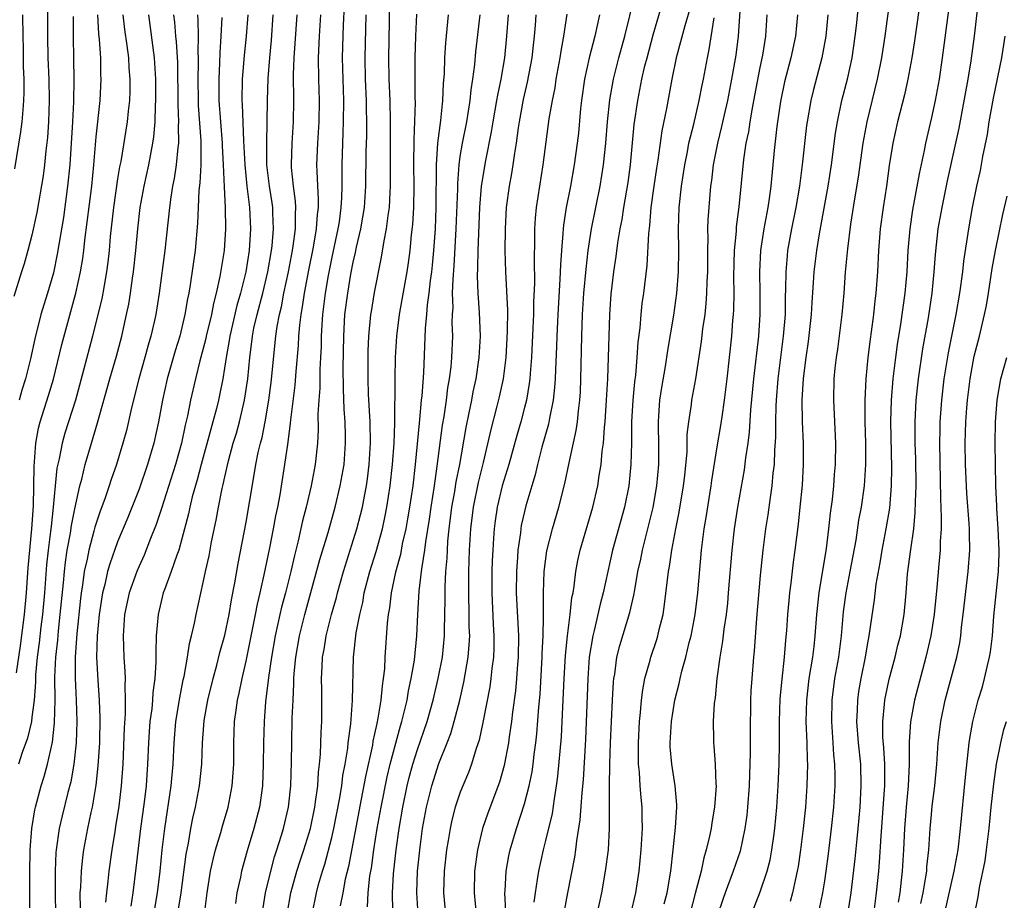
# Model space of a CAD drawing. Units: inches. Extents: x 2592000 to 2595000, y 1539000 to 1542000.
# Drawn here: x 2592176 to 2592268, y 1539366 to 1539449 of the extents above; entities that cross this region are included whole.
import ezdxf

# ---------------------------------------------------------------- set-up
doc = ezdxf.new("R2010")
doc.units = ezdxf.units.IN
doc.header["$MEASUREMENT"] = 0
doc.layers.add('LD25921539_2ft', color=52, linetype='Continuous')

msp = doc.modelspace()

# ---------------------------------------------------------------- linework, layer by layer
at = {"layer": 'LD25921539_2ft'}
for points, elevation in [([(2592221.247, 1539365.248), (2592221.164, 1539367), (2592221.186, 1539367.185), (2592221.287, 1539369), (2592221.546, 1539370.454), (2592221.664, 1539371), (2592222.24, 1539373), (2592223, 1539375.303), (2592223.442, 1539377), (2592223.701, 1539378.299), (2592223.798, 1539379), (2592223.897, 1539379.897), (2592224.047, 1539381), (2592224.145, 1539381.855), (2592224.336, 1539384.336), (2592224.449, 1539385.551), (2592224.646, 1539389), (2592224.651, 1539389.349), (2592224.736, 1539391), (2592224.78, 1539392.779), (2592224.756, 1539393.244), (2592224.763, 1539395), (2592224.824, 1539397), (2592225.066, 1539398.934), (2592225.602, 1539401), (2592226.211, 1539403), (2592226.767, 1539405.233), (2592227.156, 1539407.156), (2592227.825, 1539410.175), (2592227.932, 1539411), (2592228.026, 1539412.026), (2592228.163, 1539413), (2592228.216, 1539413.784), (2592228.268, 1539415), (2592228.35, 1539419), (2592228.42, 1539421), (2592228.547, 1539423), (2592228.744, 1539425.256), (2592228.95, 1539427), (2592229.267, 1539429), (2592230.074, 1539433), (2592230.383, 1539435), (2592230.592, 1539437), (2592230.751, 1539439), (2592230.949, 1539441.051), (2592231.293, 1539443), (2592231.813, 1539445), (2592232.356, 1539447), (2592233.277, 1539450.723)], 8116), ([(2592223.897, 1539366.103), (2592224.009, 1539367), (2592224.223, 1539368.223), (2592224.323, 1539369), (2592224.771, 1539371), (2592225, 1539371.872), (2592225.601, 1539374.399), (2592225.785, 1539375.785), (2592225.999, 1539377), (2592226.118, 1539377.882), (2592226.441, 1539381.559), (2592226.526, 1539383), (2592226.714, 1539387), (2592226.833, 1539389.167), (2592227.005, 1539390.995), (2592227.261, 1539393), (2592227.428, 1539394.572), (2592227.525, 1539395), (2592227.643, 1539395.643), (2592227.8, 1539397), (2592227.981, 1539398.019), (2592228.206, 1539399), (2592229.38, 1539403), (2592229.835, 1539405), (2592229.974, 1539405.974), (2592230.149, 1539407), (2592230.259, 1539408.259), (2592230.369, 1539409), (2592230.463, 1539410.463), (2592230.53, 1539411), (2592230.666, 1539413), (2592230.776, 1539415), (2592230.952, 1539421), (2592231.091, 1539422.909), (2592231.343, 1539425), (2592231.561, 1539426.439), (2592231.72, 1539427.72), (2592231.941, 1539429), (2592232.119, 1539429.881), (2592232.284, 1539431), (2592232.666, 1539433.334), (2592232.881, 1539435), (2592233.248, 1539438.752), (2592233.573, 1539441), (2592233.964, 1539443), (2592234.247, 1539444.247), (2592234.439, 1539445), (2592235, 1539447.135), (2592236.144, 1539451)], 8114), ([(2592232.931, 1539365), (2592233.379, 1539367), (2592233.695, 1539369), (2592233.899, 1539371), (2592234.007, 1539373), (2592233.979, 1539374.021), (2592233.977, 1539375), (2592233.887, 1539375.887), (2592233.803, 1539377), (2592233.731, 1539378.269), (2592233.648, 1539379), (2592233.626, 1539379.626), (2592233.635, 1539381), (2592233.741, 1539383), (2592233.841, 1539383.841), (2592233.927, 1539385), (2592234.037, 1539385.963), (2592234.247, 1539387), (2592234.737, 1539388.737), (2592234.798, 1539389), (2592235.351, 1539390.649), (2592235.451, 1539391), (2592235.58, 1539391.58), (2592235.937, 1539393), (2592236.084, 1539393.916), (2592236.446, 1539397), (2592236.536, 1539397.464), (2592236.744, 1539399), (2592237.125, 1539401), (2592237.449, 1539402.551), (2592237.853, 1539405), (2592237.97, 1539405.97), (2592238.181, 1539408.181), (2592238.201, 1539409.799), (2592238.342, 1539411), (2592238.59, 1539412.59), (2592238.634, 1539413), (2592238.986, 1539415), (2592239.522, 1539418.478), (2592239.659, 1539419.658), (2592239.855, 1539421), (2592239.971, 1539422.03), (2592240.034, 1539423), (2592240.054, 1539424.054), (2592240.101, 1539425), (2592240.105, 1539427), (2592240.146, 1539428.146), (2592240.131, 1539429), (2592240.153, 1539429.847), (2592240.403, 1539433), (2592240.485, 1539433.515), (2592240.656, 1539435), (2592241.046, 1539437), (2592241.432, 1539438.568), (2592241.664, 1539439.664), (2592241.974, 1539441), (2592242.373, 1539443), (2592242.756, 1539445.244), (2592242.971, 1539447), (2592243.237, 1539450.763)], 8108), ([(2592257.177, 1539451), (2592256.64, 1539447), (2592256.329, 1539445), (2592255.927, 1539443), (2592254.953, 1539439), (2592254.605, 1539437), (2592254.165, 1539433.835), (2592253.828, 1539431.828), (2592253.45, 1539429.45), (2592253.152, 1539427.152), (2592252.952, 1539424.952), (2592252.808, 1539423), (2592252.623, 1539421), (2592252.22, 1539417.78), (2592252.105, 1539417), (2592251.989, 1539415.989), (2592251.897, 1539415), (2592251.843, 1539413), (2592252.04, 1539409), (2592252.015, 1539407), (2592251.928, 1539406.073), (2592251.851, 1539405), (2592251.715, 1539403.715), (2592251.535, 1539402.465), (2592251.381, 1539401), (2592251.154, 1539399.154), (2592250.474, 1539395), (2592250.263, 1539393), (2592250.118, 1539391), (2592250.013, 1539390.013), (2592249.886, 1539389), (2592249.56, 1539387), (2592249.319, 1539385), (2592249.282, 1539383), (2592249.365, 1539381), (2592249.39, 1539379.39), (2592249.413, 1539379), (2592249.361, 1539377), (2592249.226, 1539375), (2592249.031, 1539373), (2592248.786, 1539371), (2592248.555, 1539369.445), (2592248.472, 1539369), (2592248.3, 1539368.3), (2592248.038, 1539367), (2592247.82, 1539366.18)], 8098), ([(2592260.034, 1539451), (2592259.413, 1539446.587), (2592259.154, 1539445), (2592258.785, 1539443), (2592258.469, 1539441.531), (2592257.838, 1539439), (2592257.402, 1539437), (2592257.062, 1539434.938), (2592256.788, 1539433), (2592256.479, 1539431), (2592256.207, 1539429), (2592256.049, 1539427), (2592255.956, 1539425), (2592255.815, 1539423), (2592255.718, 1539422.282), (2592255.588, 1539421), (2592255.377, 1539419.377), (2592255.278, 1539418.722), (2592255.068, 1539417), (2592254.865, 1539415), (2592254.765, 1539413), (2592254.776, 1539411), (2592254.834, 1539409), (2592254.844, 1539407), (2592254.708, 1539405), (2592254.421, 1539403), (2592254.2, 1539401.799), (2592253.924, 1539399.924), (2592253.384, 1539397), (2592252.997, 1539395), (2592252.766, 1539393.234), (2592252.568, 1539391), (2592252.311, 1539389), (2592251.954, 1539387), (2592251.686, 1539385), (2592251.656, 1539383), (2592251.803, 1539381), (2592251.867, 1539379.867), (2592251.952, 1539379), (2592251.977, 1539378.023), (2592251.971, 1539377), (2592251.847, 1539375), (2592251.641, 1539373), (2592251.356, 1539370.644), (2592251.136, 1539369), (2592251, 1539368.125), (2592250.819, 1539367), (2592250.508, 1539365.492)], 8096), ([(2592206.14, 1539449.86), (2592206.064, 1539448.064), (2592205.978, 1539445), (2592206.016, 1539443), (2592206.082, 1539441), (2592206.074, 1539439), (2592206.025, 1539438.025), (2592205.921, 1539435), (2592205.923, 1539433), (2592205.906, 1539431.906), (2592205.852, 1539431), (2592205.678, 1539429.677), (2592205.569, 1539429), (2592205, 1539426.357), (2592204.659, 1539424.659), (2592204.368, 1539423), (2592204.228, 1539421.772), (2592204.119, 1539421), (2592204.054, 1539420.054), (2592204.005, 1539419), (2592203.993, 1539418.007), (2592203.951, 1539417), (2592203.882, 1539415.882), (2592203.871, 1539414.129), (2592203.779, 1539413), (2592203.708, 1539411.708), (2592203.738, 1539410.262), (2592203.668, 1539409), (2592203.445, 1539407), (2592203.058, 1539405), (2592202.601, 1539403), (2592202.276, 1539401.724), (2592201.87, 1539399.869), (2592201.511, 1539398.489), (2592201.169, 1539397), (2592200.665, 1539395), (2592200.313, 1539393.687), (2592200.157, 1539393), (2592199.713, 1539391), (2592199.366, 1539389), (2592199.093, 1539387.093), (2592198.821, 1539384.821), (2592198.675, 1539383), (2592198.613, 1539381), (2592198.596, 1539379), (2592198.517, 1539377), (2592198.237, 1539375), (2592197.732, 1539373), (2592197.1, 1539370.9), (2592196.559, 1539369), (2592196.46, 1539368.46), (2592196.145, 1539367), (2592196.001, 1539365.999)], 8136), ([(2592200.839, 1539365), (2592201.185, 1539367), (2592201.734, 1539369), (2592202.034, 1539369.966), (2592202.382, 1539371), (2592202.997, 1539373), (2592203.41, 1539375), (2592203.492, 1539375.492), (2592203.68, 1539377), (2592203.75, 1539378.25), (2592203.855, 1539379), (2592203.946, 1539379.946), (2592204.004, 1539381.996), (2592204.063, 1539383), (2592204.071, 1539385.93), (2592204.049, 1539387), (2592204.085, 1539388.085), (2592204.142, 1539389), (2592204.279, 1539389.722), (2592204.475, 1539391), (2592204.979, 1539392.979), (2592205.435, 1539394.565), (2592205.537, 1539395), (2592206.096, 1539397), (2592207.35, 1539401), (2592207.695, 1539402.305), (2592207.863, 1539403), (2592208.052, 1539404.052), (2592208.243, 1539405), (2592208.338, 1539405.662), (2592208.494, 1539407), (2592208.603, 1539409), (2592208.571, 1539411), (2592208.437, 1539413.563), (2592208.393, 1539415), (2592208.407, 1539417.593), (2592208.466, 1539419), (2592208.659, 1539421), (2592208.703, 1539421.297), (2592209, 1539423.07), (2592209.644, 1539426.356), (2592209.888, 1539427.887), (2592210.119, 1539429), (2592210.266, 1539430.266), (2592210.388, 1539431), (2592210.451, 1539432.451), (2592210.49, 1539433), (2592210.476, 1539436.476), (2592210.487, 1539439), (2592210.448, 1539441), (2592210.354, 1539443), (2592210.315, 1539445), (2592210.395, 1539448.395), (2592210.433, 1539450.433)], 8132), ([(2592244.196, 1539365), (2592245, 1539367.073), (2592245.646, 1539369), (2592245.929, 1539370.071), (2592246.105, 1539371), (2592246.272, 1539372.272), (2592246.385, 1539373), (2592246.567, 1539375), (2592246.697, 1539377), (2592246.787, 1539379), (2592246.821, 1539381), (2592246.817, 1539383), (2592246.881, 1539385.119), (2592247.057, 1539386.942), (2592247.291, 1539389), (2592247.404, 1539390.596), (2592247.489, 1539391.488), (2592247.58, 1539393), (2592247.701, 1539394.299), (2592247.774, 1539395), (2592247.904, 1539395.904), (2592248.124, 1539397.876), (2592248.282, 1539399), (2592248.58, 1539401.42), (2592248.752, 1539403), (2592248.943, 1539405.057), (2592249.046, 1539407), (2592249.045, 1539409), (2592248.953, 1539411), (2592248.915, 1539413), (2592249.042, 1539415.042), (2592249.307, 1539417), (2592249.525, 1539418.475), (2592249.803, 1539421), (2592249.858, 1539422.142), (2592250, 1539424), (2592250.053, 1539425), (2592250.296, 1539427), (2592250.551, 1539428.551), (2592251.349, 1539433), (2592251.664, 1539435), (2592252.052, 1539437.948), (2592252.219, 1539439), (2592252.64, 1539441), (2592253.157, 1539443), (2592253.586, 1539445), (2592253.874, 1539447), (2592253.99, 1539447.99), (2592254.175, 1539449.825)], 8100), ([(2592255.631, 1539365), (2592255.871, 1539367), (2592256.079, 1539369), (2592256.152, 1539369.848), (2592256.29, 1539372.29), (2592256.615, 1539376.615), (2592256.635, 1539377), (2592256.632, 1539379), (2592256.547, 1539380.547), (2592256.465, 1539381.535), (2592256.447, 1539383), (2592256.624, 1539384.624), (2592256.644, 1539385), (2592256.698, 1539385.302), (2592257.062, 1539386.938), (2592257.613, 1539389), (2592257.875, 1539390.125), (2592258.099, 1539391), (2592258.454, 1539393), (2592258.645, 1539395), (2592258.776, 1539396.776), (2592259.069, 1539399.069), (2592259.341, 1539401), (2592259.492, 1539402.508), (2592259.497, 1539403.497), (2592259.558, 1539405), (2592259.536, 1539407.536), (2592259.491, 1539409), (2592259.481, 1539411), (2592259.577, 1539413), (2592259.779, 1539415), (2592260.196, 1539417.804), (2592260.709, 1539420.709), (2592261.055, 1539423), (2592261.263, 1539425), (2592261.38, 1539426.62), (2592261.64, 1539429), (2592261.988, 1539431), (2592262.51, 1539433.49), (2592263.286, 1539437), (2592263.577, 1539438.423), (2592264.438, 1539443), (2592264.716, 1539444.716), (2592265.013, 1539447), (2592265.411, 1539450.589)], 8092), ([(2592178.443, 1539449.557), (2592178.438, 1539447), (2592178.495, 1539445), (2592178.585, 1539443), (2592178.612, 1539441), (2592178.539, 1539439), (2592178.442, 1539437.558), (2592178.284, 1539436.284), (2592178.161, 1539435), (2592178.034, 1539433.966), (2592177.456, 1539430.544), (2592177, 1539428.434), (2592176.619, 1539427), (2592176.257, 1539425.743), (2592176.011, 1539425), (2592175.295, 1539422.705)], 8160), ([(2592176.119, 1539449), (2592176.131, 1539447), (2592176.172, 1539445.828), (2592176.163, 1539444.163), (2592176.231, 1539443), (2592176.25, 1539441.75), (2592176.221, 1539441), (2592176.132, 1539440.132), (2592176.057, 1539439), (2592175.94, 1539438.059), (2592175.37, 1539434.63)], 8162), ([(2592175.544, 1539387.544), (2592175.93, 1539390.07), (2592176.309, 1539393), (2592176.495, 1539395), (2592176.657, 1539397.343), (2592176.994, 1539400.994), (2592177.134, 1539403.135), (2592177.19, 1539406.81), (2592177.248, 1539407.248), (2592177.357, 1539409), (2592177.595, 1539410.405), (2592177.761, 1539411), (2592178.55, 1539413.45), (2592179.02, 1539414.979), (2592179.799, 1539418.201), (2592181.092, 1539423), (2592181.535, 1539425), (2592181.751, 1539426.249), (2592181.846, 1539427), (2592181.938, 1539427.939), (2592182.578, 1539433), (2592182.776, 1539435), (2592183, 1539437.6), (2592183.37, 1539441), (2592183.468, 1539443), (2592183.442, 1539443.442), (2592183.416, 1539445), (2592183.296, 1539446.704), (2592183.234, 1539447.234), (2592183.141, 1539449)], 8156), ([(2592185.492, 1539449), (2592185.641, 1539447.641), (2592185.854, 1539446.146), (2592186, 1539445), (2592186.052, 1539444.052), (2592186.144, 1539443), (2592186.14, 1539441.86), (2592186.107, 1539441), (2592185.991, 1539439.991), (2592185.904, 1539439), (2592185.289, 1539435.289), (2592185.187, 1539434.812), (2592185, 1539433.693), (2592184.597, 1539431), (2592184.306, 1539428.305), (2592184.204, 1539427), (2592184.094, 1539425.906), (2592183.971, 1539425), (2592183.727, 1539423.727), (2592183.512, 1539422.488), (2592183.164, 1539421), (2592182.664, 1539419), (2592181.821, 1539415.821), (2592181.052, 1539413), (2592180.073, 1539409.927), (2592179.813, 1539409), (2592179.526, 1539407.527), (2592179.328, 1539406.672), (2592179.153, 1539405), (2592178.974, 1539403), (2592178.777, 1539401.223), (2592178.737, 1539400.737), (2592178.512, 1539399), (2592178.363, 1539397.637), (2592178.154, 1539395), (2592177.973, 1539393), (2592177.827, 1539391.827), (2592177.667, 1539390.333), (2592177.496, 1539389), (2592177.343, 1539387.343), (2592177.327, 1539386.673), (2592177.193, 1539385), (2592177, 1539383.403), (2592176.942, 1539383), (2592176.575, 1539381.425), (2592176.087, 1539380.087), (2592175.733, 1539379)], 8154), ([(2592176.802, 1539365.198), (2592176.808, 1539367), (2592176.793, 1539368.793), (2592176.844, 1539371), (2592176.997, 1539373.003), (2592177.272, 1539374.728), (2592177.337, 1539375), (2592177.872, 1539377), (2592178.143, 1539377.857), (2592178.463, 1539379), (2592178.931, 1539381.069), (2592179.117, 1539382.883), (2592179.152, 1539385), (2592179.145, 1539387.145), (2592179.233, 1539389), (2592179.402, 1539390.598), (2592179.473, 1539391.473), (2592179.645, 1539393), (2592179.936, 1539395.936), (2592180.026, 1539397), (2592180.124, 1539397.876), (2592180.301, 1539399), (2592180.598, 1539400.598), (2592180.691, 1539401.308), (2592181, 1539402.868), (2592181.462, 1539405), (2592181.641, 1539405.64), (2592181.958, 1539407), (2592182.546, 1539409), (2592183.121, 1539410.879), (2592184.262, 1539415), (2592184.887, 1539417.113), (2592185.396, 1539419), (2592185.838, 1539421), (2592186.032, 1539421.968), (2592186.203, 1539423), (2592186.391, 1539424.391), (2592186.489, 1539425), (2592186.698, 1539427), (2592186.878, 1539429), (2592187.111, 1539431), (2592187.466, 1539433), (2592187.903, 1539435), (2592188.293, 1539437), (2592188.388, 1539437.612), (2592188.514, 1539439), (2592188.546, 1539440.546), (2592188.58, 1539441), (2592188.561, 1539443), (2592188.429, 1539445), (2592187.915, 1539449)], 8152), ([(2592190.231, 1539449), (2592190.31, 1539448.31), (2592190.414, 1539447), (2592190.475, 1539446.475), (2592190.59, 1539444.59), (2592190.621, 1539440.621), (2592190.69, 1539439), (2592190.665, 1539438.665), (2592190.678, 1539437), (2592190.617, 1539436.617), (2592190.469, 1539435), (2592190.281, 1539433.719), (2592190.129, 1539433), (2592189.96, 1539431.96), (2592189.835, 1539431), (2592189.395, 1539427), (2592188.884, 1539423), (2592188.562, 1539421), (2592188.439, 1539420.44), (2592188.108, 1539419), (2592187.854, 1539418.146), (2592187.547, 1539417), (2592186.973, 1539415), (2592186.286, 1539412.286), (2592185.816, 1539410.184), (2592185.498, 1539409), (2592184.88, 1539407), (2592184.391, 1539405.609), (2592184.203, 1539405), (2592183.799, 1539403.799), (2592183.363, 1539402.637), (2592182.865, 1539401.135), (2592182.787, 1539400.787), (2592182.299, 1539399), (2592182.144, 1539398.143), (2592181.881, 1539397), (2592181.716, 1539395.716), (2592181.591, 1539395), (2592181.525, 1539394.475), (2592181.18, 1539391.18), (2592181.028, 1539389.028), (2592181.026, 1539387.026), (2592181.132, 1539385), (2592181.198, 1539383), (2592181.13, 1539381), (2592180.913, 1539379), (2592180.627, 1539377.373), (2592180.348, 1539376.348), (2592179.811, 1539374.189), (2592179.533, 1539373), (2592179.252, 1539371), (2592179.23, 1539370.77), (2592179.157, 1539369), (2592179.157, 1539367), (2592179.185, 1539365)], 8150), ([(2592192.451, 1539449), (2592192.492, 1539448.492), (2592192.506, 1539447), (2592192.499, 1539445.501), (2592192.529, 1539445), (2592192.533, 1539444.533), (2592192.486, 1539443), (2592192.505, 1539441), (2592192.523, 1539440.523), (2592192.774, 1539437.225), (2592192.758, 1539436.758), (2592192.768, 1539435), (2592192.682, 1539433.318), (2592192.588, 1539432.588), (2592192.506, 1539431), (2592192.452, 1539429.548), (2592192.225, 1539427), (2592191.787, 1539423.786), (2592191.65, 1539423), (2592191.53, 1539422.47), (2592191.289, 1539421), (2592190.796, 1539419), (2592190.371, 1539417.63), (2592189.618, 1539415), (2592189.182, 1539413), (2592188.824, 1539411), (2592188.378, 1539409), (2592187.791, 1539407), (2592187, 1539404.692), (2592185.959, 1539402.041), (2592185, 1539399.772), (2592184.267, 1539397.733), (2592184.062, 1539397), (2592183.789, 1539395.789), (2592183.575, 1539395), (2592183.263, 1539393), (2592183.08, 1539391), (2592183.031, 1539389), (2592183.141, 1539386.859), (2592183.284, 1539385), (2592183.348, 1539383.348), (2592183.295, 1539381), (2592183.152, 1539378.848), (2592182.958, 1539377.041), (2592182.613, 1539375), (2592182.492, 1539374.492), (2592182.186, 1539373), (2592181.818, 1539371), (2592181.714, 1539370.286), (2592181.586, 1539369), (2592181.524, 1539367.524), (2592181.477, 1539367), (2592181.499, 1539365.498)], 8148), ([(2592197.152, 1539449), (2592197.003, 1539447), (2592196.804, 1539445.196), (2592196.625, 1539443), (2592196.595, 1539441), (2592196.627, 1539440.628), (2592196.752, 1539437.248), (2592196.87, 1539435), (2592197.072, 1539433), (2592197.324, 1539431), (2592197.422, 1539429), (2592197.285, 1539427), (2592196.962, 1539425), (2592196.472, 1539423), (2592196.14, 1539421.86), (2592195.465, 1539419), (2592195.413, 1539418.587), (2592195.121, 1539417), (2592194.808, 1539415), (2592194.52, 1539413.48), (2592194.414, 1539413), (2592194.226, 1539412.226), (2592193.901, 1539411), (2592193.688, 1539410.312), (2592192.801, 1539407), (2592192.435, 1539405.565), (2592191.968, 1539403.968), (2592191.732, 1539403), (2592191.611, 1539402.389), (2592191, 1539400.049), (2592190.706, 1539399), (2592190.516, 1539398.516), (2592190.009, 1539397), (2592189.391, 1539395.391), (2592189.263, 1539395), (2592188.769, 1539393), (2592188.606, 1539391), (2592188.553, 1539389.447), (2592188.581, 1539388.58), (2592188.467, 1539387), (2592188.283, 1539385.717), (2592188.248, 1539385), (2592188.178, 1539384.178), (2592188.013, 1539383), (2592187.933, 1539382.067), (2592187.868, 1539381), (2592187.793, 1539379), (2592187.651, 1539377), (2592187.462, 1539375.462), (2592187.132, 1539373), (2592186.712, 1539369.288), (2592186.431, 1539367), (2592186.243, 1539365.757)], 8144), ([(2592188.46, 1539365.54), (2592188.711, 1539367), (2592188.962, 1539369), (2592189.166, 1539371), (2592189.393, 1539373), (2592190.001, 1539377), (2592190.184, 1539379), (2592190.269, 1539381), (2592190.444, 1539383), (2592190.799, 1539385.202), (2592191.125, 1539386.874), (2592191.204, 1539387.204), (2592191.521, 1539389), (2592191.712, 1539390.288), (2592191.903, 1539391), (2592192.188, 1539392.188), (2592192.334, 1539393), (2592193, 1539395.971), (2592193.204, 1539397), (2592193.533, 1539398.467), (2592193.779, 1539399.779), (2592194.203, 1539401.797), (2592194.414, 1539403), (2592194.754, 1539404.754), (2592194.854, 1539405.145), (2592195, 1539405.853), (2592195.339, 1539407.339), (2592195.797, 1539409), (2592196.084, 1539409.916), (2592196.383, 1539411), (2592196.861, 1539413), (2592197.151, 1539415), (2592197.329, 1539417), (2592197.526, 1539418.473), (2592197.582, 1539419), (2592197.731, 1539419.732), (2592198.026, 1539421), (2592198.552, 1539423), (2592199.024, 1539425), (2592199.372, 1539427), (2592199.426, 1539427.426), (2592199.566, 1539429), (2592199.497, 1539430.504), (2592199.495, 1539431), (2592199.441, 1539431.441), (2592199.191, 1539433), (2592198.941, 1539435), (2592198.919, 1539437), (2592198.978, 1539438.978), (2592198.992, 1539441), (2592199.047, 1539443.047), (2592199.2, 1539445), (2592199.363, 1539446.637), (2592199.514, 1539449)], 8142), ([(2592190.54, 1539364.54), (2592190.92, 1539367), (2592191.413, 1539370.587), (2592191.625, 1539371.625), (2592191.841, 1539373), (2592192.022, 1539373.978), (2592192.264, 1539375), (2592192.657, 1539377), (2592192.872, 1539379), (2592192.937, 1539381), (2592193.087, 1539383.087), (2592193.431, 1539385), (2592193.92, 1539387), (2592194.261, 1539388.261), (2592194.551, 1539389.449), (2592195, 1539391.058), (2592195.418, 1539393), (2592195.642, 1539394.358), (2592195.959, 1539395.959), (2592196.255, 1539397.745), (2592197, 1539401.617), (2592197.676, 1539405.676), (2592197.918, 1539407), (2592198.135, 1539408.135), (2592198.342, 1539409), (2592198.487, 1539409.513), (2592198.765, 1539411), (2592199.123, 1539413), (2592199.343, 1539414.657), (2592199.765, 1539419), (2592199.891, 1539419.89), (2592200.106, 1539421), (2592200.289, 1539421.712), (2592200.53, 1539423), (2592200.953, 1539425), (2592201.33, 1539427), (2592201.396, 1539427.396), (2592201.602, 1539429), (2592201.599, 1539430.401), (2592201.639, 1539431), (2592201.606, 1539431.606), (2592201.423, 1539433), (2592201.248, 1539434.752), (2592201.235, 1539435), (2592201.294, 1539437), (2592201.433, 1539439), (2592201.457, 1539441), (2592201.437, 1539443.437), (2592201.497, 1539445), (2592201.763, 1539449)], 8140), ([(2592193.118, 1539365), (2592193.35, 1539367), (2592193.675, 1539369), (2592193.905, 1539370.095), (2592194.142, 1539371), (2592194.639, 1539372.639), (2592194.788, 1539373.212), (2592195.309, 1539375), (2592195.685, 1539377), (2592195.789, 1539378.21), (2592195.837, 1539379), (2592195.856, 1539381), (2592195.926, 1539383), (2592196.057, 1539384.057), (2592196.202, 1539385), (2592196.359, 1539385.641), (2592196.626, 1539387), (2592197, 1539388.639), (2592197.887, 1539393), (2592198.059, 1539393.942), (2592198.317, 1539395), (2592198.695, 1539396.695), (2592199.213, 1539399.213), (2592199.566, 1539401), (2592199.783, 1539402.218), (2592199.948, 1539403), (2592200.163, 1539404.163), (2592200.624, 1539407), (2592200.921, 1539409.079), (2592201.144, 1539410.856), (2592201.162, 1539411.161), (2592201.587, 1539414.413), (2592201.678, 1539415.678), (2592201.893, 1539418.107), (2592201.931, 1539419), (2592202.004, 1539420.004), (2592202.13, 1539421), (2592202.269, 1539421.731), (2592202.44, 1539423), (2592202.851, 1539425.15), (2592203.287, 1539427.287), (2592203.581, 1539429), (2592203.663, 1539430.337), (2592203.748, 1539431), (2592203.76, 1539431.76), (2592203.622, 1539434.378), (2592203.616, 1539435), (2592203.7, 1539437), (2592203.818, 1539439), (2592203.835, 1539441), (2592203.777, 1539443), (2592203.756, 1539445), (2592203.838, 1539447), (2592203.963, 1539449)], 8138), ([(2592198.488, 1539365), (2592198.815, 1539367), (2592199.299, 1539369), (2592199.656, 1539370.344), (2592199.876, 1539371), (2592200.269, 1539372.269), (2592200.478, 1539373), (2592200.948, 1539375), (2592201.17, 1539377), (2592201.235, 1539379.235), (2592201.253, 1539381), (2592201.311, 1539383.311), (2592201.377, 1539385), (2592201.461, 1539386.539), (2592201.459, 1539387), (2592201.488, 1539387.488), (2592201.635, 1539389), (2592201.977, 1539391), (2592202.477, 1539393), (2592203.888, 1539398.112), (2592204.656, 1539400.656), (2592205.323, 1539403), (2592205.796, 1539405), (2592206.139, 1539407), (2592206.29, 1539409), (2592206.285, 1539409.715), (2592206.245, 1539411), (2592206.156, 1539412.156), (2592206.08, 1539414.08), (2592206.071, 1539416.071), (2592206.114, 1539419), (2592206.226, 1539421), (2592206.481, 1539423), (2592206.779, 1539424.779), (2592207, 1539425.909), (2592207.208, 1539426.792), (2592207.307, 1539427.307), (2592207.711, 1539429), (2592207.907, 1539430.093), (2592208.052, 1539431), (2592208.189, 1539433), (2592208.217, 1539436.217), (2592208.263, 1539437.737), (2592208.276, 1539439), (2592208.248, 1539440.248), (2592208.247, 1539441), (2592208.155, 1539443), (2592208.115, 1539445), (2592208.209, 1539449)], 8134), ([(2592203.165, 1539365), (2592203.567, 1539367), (2592203.769, 1539367.769), (2592204.122, 1539369), (2592204.339, 1539369.661), (2592205, 1539372.169), (2592205.192, 1539373), (2592205.72, 1539375.72), (2592205.923, 1539377), (2592206.036, 1539377.964), (2592206.237, 1539379), (2592206.489, 1539380.489), (2592206.537, 1539381), (2592206.779, 1539382.779), (2592206.941, 1539384.941), (2592207.033, 1539389), (2592207.289, 1539391.289), (2592207.615, 1539393), (2592207.885, 1539394.115), (2592208.034, 1539395), (2592208.552, 1539397), (2592209.133, 1539398.867), (2592209.721, 1539401), (2592209.958, 1539402.042), (2592210.148, 1539403), (2592210.462, 1539405), (2592210.68, 1539407), (2592210.81, 1539409), (2592210.875, 1539410.875), (2592210.915, 1539415), (2592210.954, 1539417), (2592211.07, 1539419), (2592211.322, 1539421), (2592211.585, 1539422.415), (2592212.024, 1539425), (2592212.152, 1539425.847), (2592212.307, 1539427), (2592212.454, 1539428.454), (2592212.575, 1539429.425), (2592212.663, 1539431), (2592212.69, 1539433), (2592212.664, 1539435), (2592212.677, 1539437.322), (2592212.81, 1539440.81), (2592212.796, 1539441.203), (2592212.787, 1539445), (2592212.839, 1539447), (2592212.931, 1539449.069)], 8130), ([(2592215.868, 1539449), (2592215.612, 1539446.388), (2592215.539, 1539445), (2592215.492, 1539443.492), (2592215.415, 1539442.585), (2592215.346, 1539441), (2592215.146, 1539439.146), (2592214.867, 1539437), (2592214.74, 1539435), (2592214.722, 1539431), (2592214.644, 1539429), (2592214.502, 1539427), (2592214.373, 1539425.627), (2592214.299, 1539425), (2592214.18, 1539424.179), (2592214.057, 1539423), (2592213.9, 1539421.9), (2592213.833, 1539421), (2592213.711, 1539419.711), (2592213.548, 1539415.548), (2592213.407, 1539413.407), (2592213.358, 1539413), (2592213.201, 1539411.201), (2592213.152, 1539410.848), (2592212.796, 1539407), (2592212.558, 1539405), (2592212.262, 1539403), (2592212.084, 1539401.916), (2592211.909, 1539401), (2592211.578, 1539399.578), (2592211.403, 1539398.597), (2592210.952, 1539396.952), (2592210.532, 1539395), (2592210.377, 1539393.623), (2592210.262, 1539393), (2592210.168, 1539392.168), (2592209.964, 1539389), (2592209.908, 1539387.908), (2592209.809, 1539387), (2592209.689, 1539386.311), (2592209.579, 1539385), (2592209.313, 1539383.313), (2592209.192, 1539382.808), (2592209, 1539381.856), (2592208.841, 1539381.159), (2592208.785, 1539380.785), (2592208.133, 1539377.867), (2592207.754, 1539375.754), (2592206.558, 1539369.442), (2592206.259, 1539368.259), (2592206.029, 1539367), (2592205.772, 1539365.772)], 8128), ([(2592208.32, 1539365.68), (2592208.407, 1539367), (2592208.564, 1539368.564), (2592208.692, 1539369.309), (2592208.912, 1539371), (2592209.239, 1539373), (2592209.596, 1539375), (2592210.167, 1539377.833), (2592210.452, 1539379), (2592211.411, 1539382.589), (2592211.542, 1539383), (2592211.735, 1539383.735), (2592212.024, 1539385), (2592212.157, 1539385.843), (2592212.425, 1539387), (2592212.719, 1539388.719), (2592212.948, 1539391), (2592213.026, 1539393), (2592213.158, 1539395.158), (2592213.387, 1539397), (2592213.426, 1539397.426), (2592213.681, 1539399), (2592213.767, 1539399.767), (2592214.112, 1539401.888), (2592214.266, 1539403), (2592214.579, 1539405), (2592214.846, 1539406.846), (2592215.338, 1539410.662), (2592215.484, 1539411.484), (2592215.708, 1539413), (2592215.843, 1539414.157), (2592215.996, 1539415), (2592216.138, 1539416.138), (2592216.208, 1539417), (2592216.288, 1539419), (2592216.25, 1539420.25), (2592216.27, 1539421), (2592216.32, 1539421.679), (2592216.286, 1539423), (2592216.318, 1539424.318), (2592216.435, 1539425.565), (2592216.627, 1539429), (2592216.758, 1539432.758), (2592216.761, 1539433.239), (2592216.89, 1539435), (2592217, 1539435.762), (2592217.207, 1539437), (2592217.611, 1539439), (2592217.927, 1539441), (2592218.013, 1539441.988), (2592218.172, 1539443), (2592218.356, 1539444.356), (2592218.456, 1539445.544), (2592218.85, 1539449)], 8126), ([(2592210.688, 1539365.312), (2592210.663, 1539367), (2592210.76, 1539368.76), (2592211.003, 1539371.003), (2592211.29, 1539373), (2592211.626, 1539375), (2592212.045, 1539377), (2592212.236, 1539377.765), (2592212.577, 1539379), (2592213, 1539380.367), (2592213.898, 1539383), (2592214.463, 1539385), (2592214.944, 1539387), (2592215.333, 1539389), (2592215.537, 1539391), (2592215.534, 1539391.534), (2592215.584, 1539394.416), (2592215.572, 1539395), (2592215.582, 1539395.582), (2592215.657, 1539397), (2592215.761, 1539398.239), (2592215.789, 1539399), (2592215.841, 1539399.841), (2592215.962, 1539401), (2592216.22, 1539403), (2592216.493, 1539404.493), (2592216.628, 1539405.372), (2592216.944, 1539407), (2592217.533, 1539410.467), (2592217.836, 1539411.836), (2592218.073, 1539413), (2592218.214, 1539413.786), (2592218.471, 1539415), (2592218.757, 1539417), (2592218.881, 1539419), (2592218.804, 1539421.197), (2592218.66, 1539423), (2592218.596, 1539424.595), (2592218.629, 1539425.371), (2592218.663, 1539427), (2592218.83, 1539431), (2592218.993, 1539433.007), (2592219.386, 1539435.386), (2592219.928, 1539438.072), (2592220.074, 1539439), (2592220.421, 1539441), (2592220.493, 1539441.507), (2592220.806, 1539443), (2592221.149, 1539445), (2592221.355, 1539447), (2592221.505, 1539449)], 8124), ([(2592213.053, 1539365), (2592212.929, 1539367), (2592212.999, 1539369), (2592213.245, 1539371.245), (2592213.482, 1539373), (2592213.833, 1539375), (2592214.333, 1539377), (2592215, 1539379.062), (2592215.779, 1539381), (2592216.116, 1539381.884), (2592216.439, 1539383), (2592216.958, 1539385), (2592217.341, 1539386.659), (2592217.739, 1539389), (2592217.84, 1539390.161), (2592217.875, 1539391), (2592217.841, 1539391.841), (2592217.834, 1539393), (2592217.781, 1539395), (2592217.805, 1539397), (2592217.87, 1539399), (2592217.978, 1539401), (2592218.222, 1539403), (2592218.697, 1539405.303), (2592219.175, 1539407.175), (2592219.848, 1539410.153), (2592220.457, 1539412.457), (2592220.666, 1539413.334), (2592221.02, 1539415), (2592221.268, 1539417), (2592221.415, 1539419.415), (2592221.427, 1539421.427), (2592221.238, 1539425), (2592221.199, 1539427), (2592221.214, 1539429), (2592221.324, 1539431), (2592221.597, 1539433), (2592221.818, 1539434.182), (2592221.943, 1539435), (2592222.083, 1539436.083), (2592222.24, 1539437), (2592222.434, 1539438.434), (2592222.525, 1539439), (2592222.911, 1539441.089), (2592223.287, 1539442.713), (2592223.707, 1539445), (2592223.826, 1539446.174), (2592223.93, 1539447), (2592224.024, 1539448.024), (2592224.091, 1539449)], 8122), ([(2592226.951, 1539449.049), (2592226.635, 1539447), (2592226.379, 1539445.621), (2592226.301, 1539445), (2592225.932, 1539443), (2592225.816, 1539442.184), (2592225.574, 1539441), (2592225.282, 1539439.282), (2592224.71, 1539435), (2592224.082, 1539431), (2592223.981, 1539430.019), (2592223.915, 1539429), (2592223.92, 1539427.921), (2592223.884, 1539426.116), (2592223.926, 1539423.926), (2592223.84, 1539422.159), (2592223.826, 1539421), (2592223.779, 1539419.779), (2592223.64, 1539417), (2592223.515, 1539415.515), (2592223.489, 1539415), (2592223.44, 1539414.56), (2592223.169, 1539413), (2592223, 1539412.337), (2592222.645, 1539411), (2592222.279, 1539409.721), (2592221.533, 1539407), (2592220.924, 1539405), (2592220.44, 1539403), (2592220.249, 1539401.751), (2592220.15, 1539401), (2592220.108, 1539400.108), (2592220.024, 1539399), (2592219.982, 1539398.018), (2592219.955, 1539397), (2592219.947, 1539395), (2592220.075, 1539392.075), (2592220.139, 1539391), (2592220.128, 1539389.872), (2592220.09, 1539389), (2592219.947, 1539387.947), (2592219.856, 1539387), (2592219.753, 1539386.247), (2592219.107, 1539382.893), (2592218.749, 1539381.251), (2592218.481, 1539380.481), (2592218.042, 1539379), (2592217.765, 1539378.235), (2592217.236, 1539377), (2592217, 1539376.391), (2592216.529, 1539375), (2592216.211, 1539373.789), (2592216.047, 1539373), (2592215.876, 1539371.876), (2592215.722, 1539371), (2592215.498, 1539369), (2592215.439, 1539367), (2592215.628, 1539365)], 8120), ([(2592230.013, 1539449), (2592229.555, 1539447), (2592229.044, 1539445), (2592228.6, 1539443), (2592228.318, 1539441), (2592228.238, 1539440.238), (2592228.04, 1539437.96), (2592227.929, 1539437), (2592227.649, 1539435), (2592227.291, 1539433), (2592226.899, 1539431), (2592226.631, 1539429.368), (2592226.595, 1539429), (2592226.583, 1539428.583), (2592226.439, 1539427), (2592226.345, 1539425.656), (2592226.31, 1539424.31), (2592226.093, 1539421), (2592226.001, 1539419), (2592225.977, 1539418.023), (2592225.88, 1539415.88), (2592225.857, 1539415), (2592225.806, 1539414.194), (2592225.666, 1539413), (2592225.318, 1539411.318), (2592225.224, 1539410.776), (2592224.624, 1539408.624), (2592224.201, 1539407), (2592223.979, 1539406.021), (2592223.666, 1539405), (2592223.133, 1539403.133), (2592223, 1539402.618), (2592222.696, 1539401.305), (2592222.643, 1539401), (2592222.608, 1539400.608), (2592222.366, 1539399), (2592222.335, 1539398.335), (2592222.233, 1539397), (2592222.225, 1539395), (2592222.43, 1539391), (2592222.404, 1539389), (2592222.346, 1539388.346), (2592222.257, 1539387), (2592222.154, 1539385.846), (2592221.876, 1539383.876), (2592221.781, 1539383), (2592221.561, 1539381.561), (2592221.492, 1539381), (2592221.102, 1539378.898), (2592220.658, 1539377.342), (2592219.567, 1539374.433), (2592219.087, 1539373), (2592218.607, 1539371), (2592218.329, 1539369), (2592218.286, 1539367), (2592218.49, 1539365)], 8118), ([(2592238.44, 1539449.56), (2592237.963, 1539447.963), (2592237.168, 1539445), (2592236.761, 1539443), (2592236.253, 1539440.253), (2592235.824, 1539438.176), (2592235.437, 1539435.437), (2592235.313, 1539434.687), (2592235.073, 1539433), (2592234.807, 1539431), (2592234.671, 1539429.329), (2592234.566, 1539428.566), (2592234.416, 1539425.584), (2592234.101, 1539423), (2592233.965, 1539422.035), (2592233.853, 1539421), (2592233.755, 1539419.755), (2592233.576, 1539418.424), (2592233.489, 1539417), (2592233.35, 1539415.35), (2592233.266, 1539414.734), (2592233.105, 1539413), (2592232.999, 1539411), (2592232.993, 1539409.007), (2592232.94, 1539407), (2592232.728, 1539405), (2592232.329, 1539403), (2592231.222, 1539399), (2592230.768, 1539397), (2592230.343, 1539395), (2592230.06, 1539393.94), (2592229.497, 1539391.497), (2592229.362, 1539391), (2592229.045, 1539389), (2592228.909, 1539387), (2592228.691, 1539381.309), (2592228.468, 1539377.532), (2592228.34, 1539376.34), (2592228.178, 1539373.822), (2592227.859, 1539371.859), (2592227.773, 1539371), (2592227.677, 1539370.323), (2592227.011, 1539366.989), (2592226.703, 1539365.297)], 8112), ([(2592236.027, 1539365.973), (2592236.305, 1539367), (2592236.661, 1539369), (2592236.893, 1539371), (2592237.108, 1539373.108), (2592237.223, 1539375), (2592237.223, 1539375.223), (2592237.068, 1539377), (2592236.75, 1539379), (2592236.614, 1539380.614), (2592236.6, 1539381), (2592236.709, 1539383), (2592237.028, 1539385), (2592237.444, 1539386.556), (2592237.528, 1539387), (2592237.686, 1539387.686), (2592238.058, 1539389), (2592238.38, 1539390.38), (2592238.547, 1539391), (2592238.928, 1539393), (2592239.169, 1539395), (2592239.517, 1539399), (2592239.771, 1539401), (2592239.959, 1539402.04), (2592240.429, 1539405), (2592240.494, 1539405.506), (2592241, 1539408.655), (2592241.346, 1539410.655), (2592241.449, 1539411.449), (2592241.683, 1539413), (2592241.92, 1539415), (2592242.346, 1539419), (2592242.459, 1539420.459), (2592242.515, 1539421), (2592242.545, 1539421.455), (2592242.574, 1539423), (2592242.555, 1539424.555), (2592242.609, 1539427), (2592242.783, 1539428.783), (2592242.803, 1539429.197), (2592243.056, 1539431.056), (2592243.481, 1539435.481), (2592243.708, 1539437), (2592243.933, 1539438.066), (2592244.067, 1539439), (2592244.279, 1539440.28), (2592244.519, 1539441.481), (2592245, 1539444.078), (2592245.241, 1539445.24), (2592245.525, 1539447), (2592245.653, 1539449)], 8106), ([(2592248.483, 1539449), (2592248.295, 1539447), (2592247.859, 1539445), (2592247.262, 1539442.738), (2592246.894, 1539440.894), (2592246.572, 1539438.572), (2592246.324, 1539436.325), (2592245.997, 1539433), (2592245.843, 1539431.843), (2592245.708, 1539431), (2592245.333, 1539429), (2592245.032, 1539427), (2592244.931, 1539425), (2592244.965, 1539423), (2592244.969, 1539421), (2592244.834, 1539419), (2592244.387, 1539415), (2592244.104, 1539412.104), (2592243.976, 1539410.023), (2592243.84, 1539409), (2592243.629, 1539407.629), (2592243.496, 1539406.504), (2592242.888, 1539403), (2592242.581, 1539401), (2592242.351, 1539399), (2592242.028, 1539395), (2592241.946, 1539394.055), (2592241.832, 1539393), (2592241.623, 1539391.623), (2592241.499, 1539390.501), (2592241.225, 1539389), (2592240.944, 1539387), (2592240.786, 1539385.214), (2592240.7, 1539384.701), (2592240.623, 1539383), (2592240.66, 1539381.34), (2592240.655, 1539381), (2592240.692, 1539380.692), (2592240.805, 1539379), (2592240.863, 1539377.137), (2592240.88, 1539377), (2592240.747, 1539375), (2592240.486, 1539373.514), (2592240.42, 1539373), (2592240.285, 1539372.285), (2592239.974, 1539371), (2592239.736, 1539370.264), (2592239.48, 1539369), (2592238.943, 1539366.943), (2592238.42, 1539365)], 8104), ([(2592251.319, 1539449), (2592251.127, 1539447), (2592250.766, 1539445), (2592249.973, 1539442.027), (2592249.724, 1539441), (2592249.383, 1539439), (2592249.338, 1539438.662), (2592248.941, 1539435), (2592248.678, 1539433), (2592248.34, 1539431), (2592247.932, 1539429), (2592247.571, 1539427), (2592247.512, 1539426.488), (2592247.388, 1539425), (2592247.38, 1539423.38), (2592247.346, 1539422.654), (2592247.329, 1539421), (2592247.166, 1539419), (2592246.666, 1539415), (2592246.503, 1539413), (2592246.472, 1539412.472), (2592246.443, 1539411), (2592246.447, 1539409.553), (2592246.353, 1539408.353), (2592246.309, 1539407), (2592246.202, 1539406.202), (2592246.1, 1539405), (2592245.925, 1539403.925), (2592245.706, 1539402.294), (2592245.491, 1539401), (2592245.238, 1539399), (2592245, 1539396.626), (2592244.648, 1539392.648), (2592244.44, 1539389.56), (2592244.375, 1539389), (2592244.215, 1539387), (2592244.142, 1539385.858), (2592244.11, 1539385), (2592244.068, 1539381.932), (2592244.073, 1539380.073), (2592243.965, 1539377), (2592243.825, 1539375), (2592243.75, 1539374.25), (2592243.587, 1539373), (2592243.132, 1539370.868), (2592242.488, 1539369), (2592241.731, 1539367), (2592241.541, 1539366.459), (2592241, 1539364.824)], 8102), ([(2592262.577, 1539449.423), (2592262.01, 1539445), (2592261.706, 1539443), (2592261.332, 1539441), (2592261, 1539439.414), (2592260.449, 1539437), (2592260.321, 1539436.321), (2592259.84, 1539434.16), (2592259.227, 1539430.773), (2592258.97, 1539429), (2592258.806, 1539427), (2592258.701, 1539425), (2592258.518, 1539423), (2592258.118, 1539420.118), (2592257.803, 1539418.197), (2592257.638, 1539417), (2592257.392, 1539415), (2592257.235, 1539413), (2592257.182, 1539411), (2592257.282, 1539406.718), (2592257.252, 1539405), (2592257.067, 1539402.933), (2592256.746, 1539401), (2592256.368, 1539399), (2592256.179, 1539397.821), (2592255.821, 1539395.821), (2592255.657, 1539394.343), (2592255.16, 1539391), (2592255, 1539390.169), (2592254.805, 1539389), (2592254.401, 1539387), (2592254.199, 1539385.801), (2592254.085, 1539385), (2592254.066, 1539384.066), (2592254.014, 1539383), (2592254.166, 1539381), (2592254.36, 1539379), (2592254.417, 1539377), (2592254.307, 1539375), (2592254.125, 1539373), (2592254.02, 1539372.02), (2592253.849, 1539370.151), (2592253.464, 1539367), (2592253.161, 1539365)], 8094), ([(2592180.831, 1539448.831), (2592180.835, 1539447), (2592180.889, 1539444.888), (2592180.908, 1539443), (2592180.867, 1539440.867), (2592180.777, 1539439), (2592180.522, 1539435), (2592180.33, 1539433), (2592179.933, 1539430.068), (2592179.367, 1539426.633), (2592179, 1539424.905), (2592178.44, 1539423), (2592178.093, 1539421.907), (2592177.833, 1539421), (2592177.258, 1539418.742), (2592176.864, 1539416.864), (2592176.389, 1539415), (2592176.044, 1539413.956), (2592175.791, 1539413)], 8158), ([(2592194.743, 1539448.742), (2592194.648, 1539447), (2592194.54, 1539445.46), (2592194.522, 1539444.522), (2592194.434, 1539443), (2592194.442, 1539441), (2592194.768, 1539437), (2592194.768, 1539436.769), (2592194.866, 1539435), (2592194.938, 1539432.938), (2592195.037, 1539430.963), (2592195.065, 1539429), (2592194.936, 1539427), (2592194.555, 1539424.554), (2592194.212, 1539423), (2592193.949, 1539422.052), (2592193.749, 1539421), (2592193.277, 1539419), (2592193.234, 1539418.766), (2592193, 1539417.836), (2592192.683, 1539416.683), (2592192.261, 1539415), (2592191.816, 1539413), (2592191.531, 1539411.532), (2592191.32, 1539410.68), (2592190.962, 1539409), (2592190.401, 1539407), (2592189.107, 1539402.893), (2592188.611, 1539401.389), (2592188.075, 1539400.075), (2592187.478, 1539398.522), (2592187, 1539397.495), (2592186.792, 1539397), (2592186.071, 1539395), (2592185.642, 1539393), (2592185.511, 1539391), (2592185.582, 1539389), (2592185.678, 1539387.678), (2592185.691, 1539387), (2592185.656, 1539386.345), (2592185.711, 1539385), (2592185.702, 1539383.702), (2592185.608, 1539382.392), (2592185.47, 1539379), (2592185.324, 1539377), (2592185.096, 1539375.096), (2592184.81, 1539373.19), (2592184.723, 1539372.723), (2592184.455, 1539371), (2592184.174, 1539369), (2592184.085, 1539368.085), (2592183.954, 1539367), (2592183.875, 1539366.124)], 8146), ([(2592229.775, 1539365), (2592230.219, 1539367), (2592230.575, 1539369), (2592230.827, 1539371), (2592230.938, 1539373), (2592230.935, 1539376.935), (2592230.972, 1539379), (2592231.04, 1539381), (2592231.209, 1539385), (2592231.307, 1539386.693), (2592231.341, 1539387), (2592231.422, 1539387.422), (2592231.627, 1539389), (2592231.893, 1539390.107), (2592232.834, 1539393.165), (2592233.213, 1539394.787), (2592233.284, 1539395.284), (2592233.591, 1539397), (2592233.844, 1539398.156), (2592234, 1539399), (2592234.622, 1539401.378), (2592235.019, 1539402.981), (2592235.362, 1539405), (2592235.542, 1539407), (2592235.547, 1539409), (2592235.497, 1539410.503), (2592235.499, 1539411), (2592235.548, 1539411.548), (2592235.634, 1539413), (2592235.81, 1539414.19), (2592236.148, 1539416.148), (2592236.366, 1539417.634), (2592236.955, 1539420.955), (2592237.236, 1539423), (2592237.389, 1539425), (2592237.4, 1539427), (2592237.363, 1539429), (2592237.43, 1539431), (2592237.652, 1539433), (2592237.965, 1539435), (2592238.213, 1539436.213), (2592238.356, 1539437), (2592238.795, 1539438.795), (2592239.309, 1539441), (2592239.576, 1539442.424), (2592239.703, 1539443), (2592240.07, 1539445), (2592240.244, 1539445.756), (2592240.707, 1539448.708)], 8110), ([(2592267.857, 1539447), (2592267.55, 1539445), (2592266.776, 1539441.224), (2592266.374, 1539439), (2592266.188, 1539437.812), (2592265.774, 1539435.774), (2592265.536, 1539434.464), (2592265.217, 1539433), (2592264.812, 1539431), (2592264.445, 1539429), (2592264, 1539426), (2592263.895, 1539425), (2592263.621, 1539423), (2592263.269, 1539421), (2592262.563, 1539417.437), (2592262.159, 1539415), (2592261.928, 1539413), (2592261.796, 1539411), (2592261.775, 1539410.225), (2592261.762, 1539409), (2592261.833, 1539403.832), (2592261.919, 1539402.081), (2592261.899, 1539401), (2592261.817, 1539399.817), (2592261.808, 1539399), (2592261.686, 1539397.686), (2592261.518, 1539395.518), (2592261.266, 1539393), (2592260.95, 1539391), (2592260.487, 1539389), (2592259.429, 1539385), (2592259.049, 1539382.951), (2592258.921, 1539381.079), (2592258.908, 1539379), (2592258.814, 1539377), (2592258.632, 1539375), (2592258.482, 1539373), (2592258.391, 1539371), (2592258.269, 1539369), (2592258.187, 1539368.187), (2592258.04, 1539367), (2592257.896, 1539366.104)], 8090), ([(2592260.009, 1539365.991), (2592260.218, 1539367), (2592260.482, 1539368.482), (2592260.553, 1539369), (2592260.582, 1539369.418), (2592260.761, 1539371), (2592260.89, 1539373), (2592261, 1539374.309), (2592261.074, 1539375.074), (2592261.304, 1539377), (2592261.489, 1539379), (2592261.635, 1539381), (2592261.877, 1539383), (2592262.291, 1539385), (2592263.368, 1539389), (2592263.643, 1539390.357), (2592263.735, 1539391), (2592263.809, 1539391.809), (2592263.962, 1539393), (2592264.427, 1539397), (2592264.574, 1539399), (2592264.544, 1539400.544), (2592264.549, 1539401), (2592264.524, 1539401.476), (2592264.302, 1539404.303), (2592264.264, 1539405), (2592264.183, 1539407), (2592264.162, 1539409), (2592264.212, 1539411), (2592264.3, 1539412.3), (2592264.353, 1539413), (2592264.603, 1539415), (2592265, 1539417.106), (2592265.482, 1539419), (2592265.962, 1539421), (2592266.138, 1539421.862), (2592266.332, 1539423), (2592266.685, 1539425.315), (2592266.983, 1539427), (2592267.655, 1539430.345), (2592268.068, 1539432.068)], 8088), ([(2592262.204, 1539365), (2592263.129, 1539369), (2592263.488, 1539371), (2592263.726, 1539373), (2592264.191, 1539377.809), (2592264.535, 1539381), (2592264.588, 1539381.413), (2592264.859, 1539383), (2592265.368, 1539385), (2592265.754, 1539386.245), (2592265.962, 1539387), (2592266.235, 1539388.235), (2592266.43, 1539389), (2592266.506, 1539389.494), (2592266.695, 1539391), (2592266.84, 1539392.84), (2592267.253, 1539397), (2592267.322, 1539398.678), (2592267.316, 1539399), (2592267.235, 1539401), (2592267.121, 1539402.879), (2592267.121, 1539403.121), (2592267.026, 1539405), (2592266.976, 1539407), (2592266.961, 1539409), (2592266.985, 1539411), (2592267.131, 1539413), (2592267.488, 1539415), (2592268.035, 1539417)], 8086), ([(2592265, 1539364.778), (2592265.372, 1539366.628), (2592265.493, 1539367.493), (2592266.008, 1539369.992), (2592266.156, 1539371), (2592266.39, 1539373), (2592266.582, 1539375), (2592266.819, 1539377.181), (2592267.075, 1539379), (2592267.464, 1539381), (2592267.76, 1539382.24), (2592268.021, 1539383)], 8084)]:
    msp.add_lwpolyline(points, dxfattribs=dict(at, elevation=elevation))

doc.saveas('drawing.dxf')
